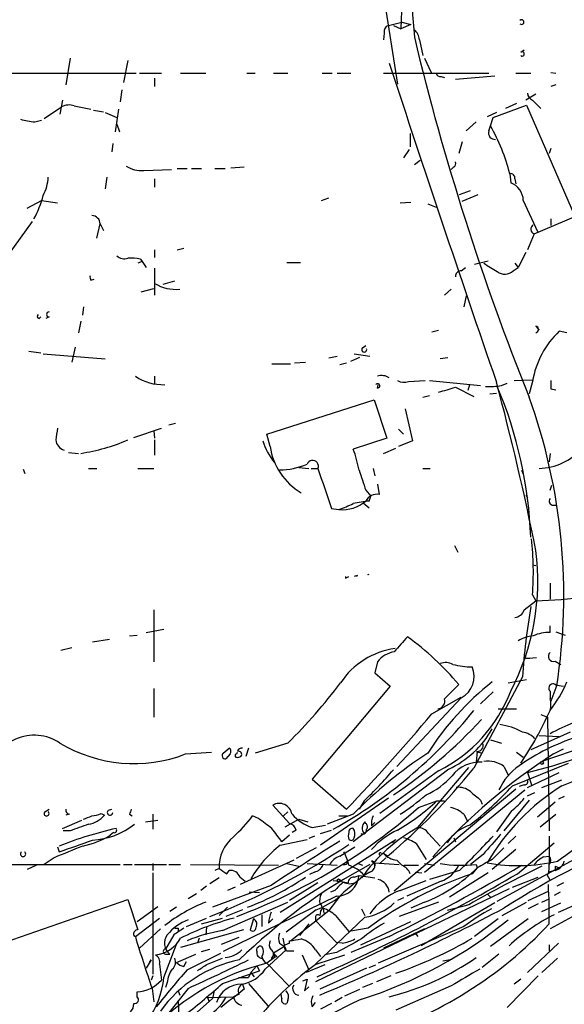
# Model space of a CAD drawing. Extents: x -24526 to 869, y 0 to 58145.
# Drawn here: x 150 to 205, y 25228 to 25327 of the extents above; entities that cross this region are included whole.
import ezdxf

# ---------------------------------------------------------------- set-up
doc = ezdxf.new("R2010")
doc.units = 0
doc.header["$MEASUREMENT"] = 0
doc.layers.add('MAIN', color=5, linetype='CONTINUOUS')

msp = doc.modelspace()

# ---------------------------------------------------------------- linework, layer by layer
at = {"layer": 'MAIN'}
for p, q in [((186.5207, 25332.0385), (188.2987, 25320.8625)), ((188.722, 25329.1598), (188.6373, 25326.4505)), ((187.3673, 25326.7891), (188.722, 25327.1278)), ((187.8753, 25326.7891), (188.6373, 25326.4505)), ((189.6533, 25326.8738), (188.6373, 25326.4505)), ((188.722, 25327.1278), (189.6533, 25326.8738)), ((186.944, 25326.0271), (186.8593, 25325.3498)), ((190.5, 25325.3498), (190.8387, 25323.7411)), ((200.7447, 25324.0798), (201.0833, 25324.3338)), ((155.194, 25323.4871), (154.7707, 25320.7778)), ((191.008, 25323.4871), (191.6853, 25322.0478)), ((161.036, 25323.2331), (160.6127, 25321.0318)), ((135.89, 25321.9631), (161.8827, 25321.9631)), ((162.2213, 25321.9631), (164.4227, 25321.9631)), ((163.7453, 25321.4551), (163.7453, 25320.6085)), ((166.37, 25321.9631), (168.91, 25321.9631)), ((173.0587, 25321.9631), (173.9053, 25321.9631)), ((175.768, 25321.9631), (177.2073, 25321.9631)), ((180.6787, 25321.9631), (181.6947, 25321.9631)), ((182.2027, 25321.9631), (183.5573, 25321.9631)), ((186.8593, 25321.9631), (197.5273, 25321.9631)), ((192.7013, 25321.6245), (193.04, 25321.5398)), ((194.1407, 25321.3705), (198.12, 25321.7091)), ((200.2367, 25321.9631), (201.7607, 25321.9631)), ((203.7927, 25322.0478), (204.3007, 25321.9631)), ((204.3007, 25320.7778), (203.7927, 25320.6085)), ((160.4433, 25320.2698), (160.274, 25319.0845)), ((202.2687, 25319.8465), (201.2527, 25319.2538)), ((152.5693, 25317.3911), (154.3473, 25318.5765)), ((154.432, 25319.2538), (154.178, 25317.8145)), ((155.6173, 25318.6611), (157.3107, 25318.3225)), ((160.1047, 25318.3225), (159.766, 25316.0365)), ((197.9507, 25317.4758), (201.3373, 25318.7458)), ((200.3213, 25318.9151), (199.2207, 25318.4071)), ((201.3373, 25318.7458), (206.1633, 25307.5698)), ((201.93, 25319.2538), (202.7767, 25318.4071)), ((157.5647, 25318.2378), (158.5807, 25318.0685)), ((158.75, 25317.9838), (159.9353, 25317.4758)), ((198.2893, 25317.9838), (197.358, 25317.5605)), ((197.6967, 25316.6291), (197.9507, 25317.4758)), ((151.638, 25317.0525), (152.3153, 25317.2218)), ((159.9353, 25316.7985), (160.1893, 25316.0365)), ((196.2573, 25317.0525), (195.2413, 25316.1211)), ((197.5273, 25316.1211), (197.6967, 25316.6291)), ((189.5687, 25315.8671), (189.5687, 25314.5125)), ((159.512, 25314.8511), (159.4273, 25314.0045)), ((194.818, 25315.0205), (194.4793, 25313.8351)), ((203.7927, 25314.3431), (203.6233, 25313.8351)), ((189.484, 25314.2585), (188.8913, 25313.4118)), ((171.45, 25312.3958), (172.8047, 25312.4805)), ((189.992, 25312.7345), (190.5847, 25313.1578)), ((193.9713, 25312.4805), (193.7173, 25312.2265)), ((158.9193, 25311.4645), (158.75, 25310.2791)), ((162.6447, 25312.1418), (165.4387, 25312.2265)), ((166.0313, 25312.3111), (167.0473, 25312.3111)), ((167.4707, 25312.3111), (168.4867, 25312.3111)), ((169.8413, 25312.3111), (170.8573, 25312.3111)), ((199.644, 25311.8031), (199.7287, 25310.8718)), ((163.7453, 25311.2951), (163.7453, 25310.4485)), ((200.152, 25311.2951), (200.2367, 25310.7871)), ((180.594, 25309.0938), (181.356, 25309.3478)), ((194.564, 25309.6865), (195.6647, 25310.1098)), ((194.818, 25309.0091), (196.4267, 25309.6865)), ((150.876, 25308.3318), (152.3153, 25309.0938)), ((152.3153, 25309.0938), (153.924, 25308.8398)), ((188.5527, 25308.8398), (189.6533, 25308.9245)), ((191.3467, 25308.7551), (192.1933, 25308.4165)), ((200.9987, 25309.0938), (202.438, 25305.9611)), ((202.0993, 25305.7071), (208.1953, 25308.3318)), ((151.384, 25306.9771), (148.9287, 25303.5905)), ((157.9033, 25305.2838), (158.242, 25306.7231)), ((158.242, 25306.7231), (158.5807, 25306.0458)), ((203.7927, 25307.2311), (203.7927, 25306.5538)), ((202.0993, 25305.7071), (201.422, 25304.0985)), ((163.7453, 25304.0985), (163.7453, 25303.3365)), ((166.0313, 25304.0985), (166.7087, 25304.2678)), ((201.2527, 25303.8445), (200.4907, 25302.3205)), ((162.4753, 25302.9131), (162.052, 25302.7438)), ((162.306, 25303.1671), (162.4753, 25302.9131)), ((162.4753, 25302.9131), (162.8987, 25302.3205)), ((177.1227, 25302.8285), (178.4773, 25302.8285)), ((196.088, 25302.6591), (197.4427, 25302.9978)), ((200.152, 25302.7438), (200.4907, 25302.3205)), ((163.7453, 25302.2358), (163.7453, 25299.5265)), ((194.7333, 25301.9818), (195.1567, 25302.3205)), ((199.9827, 25301.9818), (200.4907, 25302.3205)), ((157.3107, 25301.0505), (157.6493, 25301.1351)), ((164.592, 25300.6271), (165.7773, 25300.9658)), ((162.3907, 25299.8651), (163.6607, 25300.2038)), ((193.7173, 25300.1191), (193.04, 25299.5265)), ((195.2413, 25299.4418), (194.9873, 25298.3411)), ((156.5487, 25298.3411), (156.464, 25297.4945)), ((152.0613, 25297.1558), (152.2307, 25297.3251)), ((153.0773, 25297.3251), (152.7387, 25297.1558)), ((156.2947, 25296.9018), (156.0407, 25295.7165)), ((202.2687, 25296.3938), (202.6073, 25295.9705)), ((191.77, 25295.8011), (192.4473, 25295.9705)), ((205.4013, 25295.7165), (204.6393, 25295.8858)), ((184.7427, 25294.1925), (185.0813, 25294.4465)), ((151.0453, 25293.8538), (152.2307, 25293.6845)), ((152.4847, 25293.5998), (158.75, 25293.0918)), ((155.702, 25294.2771), (155.3633, 25292.7531)), ((183.896, 25293.5998), (185.5047, 25293.3458)), ((175.5987, 25292.5838), (177.4613, 25292.5838)), ((177.8847, 25292.6685), (178.9853, 25292.7531)), ((181.356, 25293.1765), (182.2027, 25293.3458)), ((182.4567, 25292.4991), (183.134, 25292.6685)), ((183.5573, 25292.8378), (184.4887, 25293.2611)), ((193.3787, 25293.1765), (192.6167, 25293.0918)), ((163.7453, 25291.3138), (163.7453, 25290.5518)), ((186.2667, 25290.1285), (186.3513, 25290.4671)), ((189.3993, 25290.8058), (191.0927, 25290.8905)), ((191.516, 25290.8905), (196.6807, 25290.3825)), ((195.58, 25290.4671), (195.4107, 25289.8745)), ((198.7973, 25290.3825), (199.39, 25290.6365)), ((200.0673, 25290.8905), (201.93, 25290.9751)), ((201.93, 25290.8058), (201.5913, 25289.5358)), ((194.1407, 25290.2131), (196.0033, 25289.2818)), ((197.612, 25289.5358), (198.2893, 25289.6205)), ((203.7927, 25290.0438), (204.3007, 25289.9591)), ((175.0907, 25285.4718), (185.928, 25288.9431)), ((185.928, 25288.9431), (187.198, 25285.0485)), ((190.8387, 25289.1971), (191.516, 25289.3665)), ((189.0607, 25288.0118), (189.8227, 25284.7945)), ((165.1847, 25286.4031), (165.862, 25286.5725)), ((161.6287, 25285.1331), (164.4227, 25286.0645)), ((163.6607, 25285.8105), (163.7453, 25285.0485)), ((175.4293, 25284.2018), (175.0907, 25285.4718)), ((188.3833, 25285.9798), (188.8913, 25285.4718)), ((163.7453, 25284.8791), (163.7453, 25283.3551)), ((187.198, 25285.0485), (183.8113, 25283.9478)), ((189.8227, 25284.7945), (188.3833, 25284.2018)), ((155.0247, 25283.6091), (156.0407, 25283.5245)), ((186.8593, 25283.5245), (188.1293, 25284.0325)), ((203.708, 25283.5245), (203.6233, 25282.6778)), ((150.4527, 25281.9158), (150.622, 25281.4925)), ((157.0567, 25282.0005), (157.9033, 25282.0005)), ((162.052, 25282.0005), (163.6607, 25282.0005)), ((176.6993, 25281.8311), (176.3607, 25281.8311)), ((178.308, 25282.0851), (179.324, 25282.0005)), ((179.578, 25282.0005), (180.2553, 25282.0005)), ((185.8433, 25282.0005), (186.0127, 25281.2385)), ((190.8387, 25282.0005), (191.6007, 25282.0005)), ((200.8293, 25281.8311), (200.9987, 25281.4078)), ((185.0813, 25279.7991), (185.5893, 25279.2065)), ((186.2667, 25280.3918), (186.436, 25279.3758)), ((203.708, 25279.7991), (203.8773, 25280.3071)), ((184.8273, 25278.5291), (185.42, 25278.0211)), ((185.42, 25278.6985), (185.5893, 25279.2065)), ((201.2527, 25279.2911), (201.422, 25279.0371)), ((181.61, 25277.9365), (182.372, 25277.8518)), ((204.0467, 25278.2751), (204.3853, 25278.2751)), ((194.056, 25274.2111), (194.3947, 25273.5338)), ((201.93, 25272.2638), (202.2687, 25272.1791)), ((183.0493, 25270.9091), (183.388, 25271.0785)), ((184.2347, 25271.1631), (183.896, 25271.0785)), ((203.708, 25270.4011), (203.708, 25268.7925)), ((201.0833, 25267.6918), (202.2687, 25268.6231)), ((201.93, 25269.2158), (202.2687, 25268.6231)), ((163.6607, 25267.6918), (163.6607, 25262.4425)), ((162.8987, 25265.4058), (164.6767, 25265.7445)), ((203.708, 25265.4058), (203.708, 25266.0831)), ((157.48, 25264.4745), (159.1733, 25264.7285)), ((161.2053, 25265.0671), (161.9673, 25265.1518)), ((204.3007, 25265.4905), (205.232, 25265.1518)), ((154.2627, 25263.6278), (155.3633, 25263.8818)), ((201.2527, 25262.7811), (202.3533, 25262.8658)), ((201.676, 25262.7811), (201.2527, 25262.7811)), ((186.2667, 25262.4425), (186.0127, 25261.3418)), ((204.216, 25262.5271), (204.8087, 25262.1885)), ((186.0127, 25261.3418), (187.5367, 25259.9871)), ((200.914, 25260.9185), (196.0033, 25251.6898)), ((199.4747, 25260.3258), (201.3373, 25260.6645)), ((163.6607, 25259.7331), (163.6607, 25256.8545)), ((187.5367, 25259.9871), (179.6627, 25250.5891)), ((193.04, 25258.7171), (194.4793, 25260.1565)), ((204.3853, 25260.0718), (203.7927, 25258.4631)), ((204.3853, 25260.0718), (205.0627, 25259.9871)), ((194.7333, 25258.8018), (188.214, 25251.8591)), ((191.77, 25257.1931), (194.7333, 25258.8865)), ((197.9507, 25259.3945), (196.6807, 25258.2091)), ((203.708, 25259.4791), (203.708, 25258.7171)), ((198.4587, 25257.7011), (200.3213, 25257.7011)), ((202.7767, 25257.1085), (203.454, 25256.8545)), ((203.454, 25256.8545), (203.6233, 25245.3398)), ((205.74, 25255.3305), (201.7607, 25253.5525)), ((202.6073, 25254.9918), (204.6393, 25254.9071)), ((170.688, 25253.2138), (171.2807, 25253.7218)), ((173.228, 25253.7218), (172.974, 25252.8751)), ((177.2073, 25254.2298), (173.9053, 25253.2138)), ((197.6967, 25254.5685), (198.7973, 25254.2298)), ((208.1107, 25254.1451), (202.8613, 25252.3671)), ((204.0467, 25253.1291), (205.0627, 25253.6371)), ((204.8933, 25249.9118), (214.7993, 25253.8911)), ((166.878, 25253.1291), (169.5027, 25253.2985)), ((171.3653, 25253.1291), (170.942, 25252.6211)), ((172.0427, 25253.1291), (172.1273, 25253.2985)), ((196.2573, 25253.3831), (196.85, 25253.2138)), ((196.342, 25253.3831), (196.2573, 25252.2825)), ((200.3213, 25253.2985), (200.9987, 25252.7905)), ((193.4633, 25251.6051), (183.8113, 25244.2391)), ((190.3307, 25245.6785), (195.4953, 25251.7745)), ((199.0513, 25251.8591), (199.4747, 25251.0125)), ((199.898, 25249.9118), (205.5707, 25252.1978)), ((179.6627, 25250.5891), (183.134, 25247.5411)), ((192.4473, 25251.4358), (186.5207, 25247.1178)), ((201.422, 25251.2665), (201.8453, 25249.9965)), ((201.422, 25249.7425), (204.6393, 25251.2665)), ((201.0833, 25249.9965), (200.5753, 25249.8271)), ((202.8613, 25249.7425), (204.8933, 25250.5045)), ((187.3673, 25248.6418), (180.5093, 25243.9005)), ((200.2367, 25249.5731), (187.96, 25239.2438)), ((191.008, 25241.1911), (201.168, 25249.4885)), ((201.422, 25248.8958), (202.184, 25249.2345)), ((205.1473, 25248.8111), (204.5547, 25248.5571)), ((177.3767, 25246.1018), (175.6833, 25247.9645)), ((184.912, 25248.3878), (184.404, 25247.5411)), ((190.4153, 25247.7105), (192.278, 25248.3878)), ((192.278, 25248.3878), (193.04, 25248.3878)), ((196.6807, 25248.4725), (196.85, 25248.0491)), ((201.5913, 25248.4725), (199.0513, 25245.3398)), ((202.438, 25246.7791), (204.216, 25248.3031)), ((152.654, 25247.2871), (153.0773, 25247.5411)), ((155.1093, 25247.0331), (154.7707, 25246.9485)), ((158.3267, 25247.1178), (158.6653, 25246.9485)), ((159.0887, 25247.4565), (159.4273, 25247.5411)), ((161.2053, 25247.0331), (161.4593, 25246.8638)), ((163.576, 25247.0331), (163.576, 25245.5091)), ((174.244, 25246.6098), (173.6513, 25246.8638)), ((176.784, 25246.8638), (177.2073, 25247.2871)), ((183.8113, 25247.0331), (181.1867, 25246.0171)), ((182.372, 25246.8638), (183.2187, 25246.8638)), ((194.9873, 25247.0331), (195.4107, 25246.2711)), ((199.8133, 25247.3718), (198.2893, 25245.2551)), ((202.692, 25245.7631), (204.3007, 25247.0331)), ((154.432, 25245.5938), (156.3793, 25246.4405)), ((162.814, 25246.2711), (164.084, 25246.4405)), ((176.9533, 25245.7631), (178.308, 25246.5251)), ((178.308, 25246.5251), (179.2393, 25246.2711)), ((179.6627, 25245.6785), (181.0173, 25245.9325)), ((185.0813, 25246.1018), (184.9967, 25246.2711)), ((185.674, 25245.8478), (186.0127, 25246.1865)), ((155.194, 25245.3398), (154.5167, 25245.3398)), ((159.5967, 25245.1705), (159.258, 25244.9165)), ((177.3767, 25244.9165), (176.6147, 25244.2391)), ((178.054, 25245.4245), (177.6307, 25245.1705)), ((179.9167, 25244.8318), (179.324, 25244.5778)), ((180.5093, 25245.0858), (181.61, 25245.4245)), ((191.4313, 25245.0858), (192.6167, 25243.8158)), ((193.9713, 25244.6625), (194.1407, 25244.2391)), ((200.2367, 25244.8318), (199.4747, 25244.0698)), ((203.6233, 25244.8318), (203.6233, 25242.1225)), ((153.924, 25243.7311), (154.0933, 25243.2231)), ((176.4453, 25243.9005), (179.1547, 25244.4931)), ((176.4453, 25237.1271), (188.1293, 25244.4931)), ((180.086, 25243.6465), (178.054, 25242.5458)), ((182.4567, 25242.7998), (183.9807, 25243.7311)), ((188.1293, 25244.4931), (187.7907, 25244.1545)), ((190.1613, 25244.0698), (191.1773, 25242.4611)), ((200.406, 25241.0218), (204.1313, 25244.1545)), ((153.5853, 25242.6305), (152.5693, 25241.9531)), ((187.1133, 25242.6305), (186.5207, 25242.0378)), ((186.6053, 25243.1385), (186.8593, 25243.0538)), ((187.2827, 25242.7998), (186.8593, 25243.0538)), ((196.9347, 25242.9691), (195.6647, 25241.9531)), ((200.2367, 25243.4771), (197.866, 25241.4451)), ((198.374, 25238.2278), (207.3487, 25243.1385)), ((203.0307, 25242.7151), (203.6233, 25242.7998)), ((134.4507, 25241.9531), (160.274, 25241.9531)), ((151.8073, 25241.8685), (150.876, 25241.4451)), ((160.6127, 25241.9531), (161.4593, 25241.9531)), ((161.7133, 25241.9531), (164.9307, 25241.9531)), ((163.576, 25242.0378), (163.576, 25241.3605)), ((165.1847, 25241.9531), (166.37, 25241.9531)), ((167.386, 25241.9531), (176.276, 25241.8685)), ((177.8, 25242.3765), (172.3813, 25239.9211)), ((177.1227, 25242.0378), (178.308, 25241.7838)), ((179.1547, 25242.0378), (182.2027, 25241.8685)), ((183.2187, 25242.0378), (183.134, 25242.2071)), ((184.3193, 25242.0378), (184.7427, 25241.8685)), ((185.674, 25242.2918), (185.928, 25242.1225)), ((185.928, 25242.1225), (188.468, 25241.9531)), ((188.214, 25242.3765), (188.722, 25241.8685)), ((188.976, 25241.8685), (190.4153, 25241.8685)), ((191.008, 25242.0378), (192.024, 25241.8685)), ((196.2573, 25241.9531), (196.342, 25241.6145)), ((215.392, 25241.8685), (203.708, 25235.4338)), ((204.216, 25241.7838), (204.6393, 25241.6145)), ((204.216, 25241.7838), (204.216, 25241.3605)), ((163.576, 25241.1065), (163.576, 25230.8618)), ((170.2647, 25241.5298), (169.8413, 25241.3605)), ((171.0267, 25241.0218), (171.2807, 25241.3605)), ((172.3813, 25240.6831), (172.8893, 25240.2598)), ((179.9167, 25241.1911), (179.4087, 25240.9371)), ((184.912, 25240.8525), (182.88, 25239.1591)), ((183.896, 25240.6831), (184.404, 25240.8525)), ((184.404, 25240.8525), (186.0127, 25240.5985)), ((185.5047, 25241.1911), (184.912, 25240.8525)), ((190.0767, 25241.1911), (190.754, 25241.1065)), ((194.564, 25241.3605), (191.516, 25240.4291)), ((197.4427, 25241.1065), (193.548, 25238.6511)), ((196.342, 25241.6145), (195.834, 25241.0218)), ((199.898, 25239.6671), (202.5227, 25240.6831)), ((203.5387, 25241.0218), (203.3693, 25240.9371)), ((203.3693, 25240.9371), (203.708, 25240.3445)), ((204.216, 25241.3605), (203.5387, 25241.1911)), ((168.9947, 25239.7518), (168.402, 25239.3285)), ((170.2647, 25240.5985), (169.3333, 25240.0058)), ((175.514, 25239.8365), (169.5873, 25237.6351)), ((171.8733, 25239.6671), (171.1113, 25239.3285)), ((180.2553, 25240.0905), (177.3767, 25238.3125)), ((181.7793, 25240.3445), (182.4567, 25240.2598)), ((182.4567, 25240.2598), (183.3033, 25240.0905)), ((188.5527, 25239.3285), (191.1773, 25240.3445)), ((192.7013, 25240.2598), (189.23, 25238.7358)), ((205.0627, 25240.0905), (204.3853, 25239.7518)), ((167.9787, 25238.9898), (167.132, 25238.4818)), ((182.118, 25238.7358), (170.688, 25233.1478)), ((174.3287, 25239.0745), (173.3127, 25239.1591)), ((199.5593, 25239.4978), (180.0013, 25230.0998)), ((182.4567, 25238.7358), (181.356, 25237.2965)), ((181.9487, 25239.3285), (181.5253, 25239.1591)), ((182.88, 25239.1591), (182.4567, 25238.7358)), ((197.358, 25238.9898), (197.6967, 25238.6511)), ((201.5067, 25238.3125), (203.5387, 25239.2438)), ((204.724, 25239.1591), (204.1313, 25238.8205)), ((128.778, 25227.2211), (161.036, 25238.3971)), ((161.036, 25238.3971), (162.052, 25235.3491)), ((161.9673, 25236.1958), (164.084, 25237.7198)), ((170.6033, 25235.2645), (177.2073, 25238.1431)), ((188.8913, 25238.5665), (188.2987, 25238.3125)), ((192.4473, 25238.1431), (188.468, 25236.7038)), ((191.008, 25238.1431), (189.6533, 25237.5505)), ((198.12, 25238.0585), (190.6693, 25233.7405)), ((195.4953, 25237.8891), (193.294, 25237.2965)), ((198.882, 25236.7885), (201.3373, 25238.1431)), ((202.5227, 25237.9738), (201.5067, 25237.4658)), ((202.8613, 25238.1431), (203.6233, 25238.4818)), ((202.8613, 25237.2118), (204.8087, 25238.0585)), ((165.9467, 25237.6351), (165.2693, 25237.2118)), ((170.2647, 25236.7885), (171.1113, 25237.6351)), ((172.6353, 25237.3811), (170.942, 25236.7038)), ((174.5827, 25236.8731), (174.5827, 25235.6878)), ((180.086, 25237.3811), (177.038, 25235.0951)), ((177.4613, 25234.2485), (181.356, 25237.2965)), ((180.5093, 25237.2118), (180.4247, 25236.7885)), ((180.7633, 25237.5505), (180.848, 25237.0425)), ((182.0333, 25236.7885), (183.388, 25235.1798)), ((184.658, 25237.4658), (184.9967, 25236.7885)), ((161.798, 25234.6718), (164.2533, 25236.5345)), ((166.9627, 25235.6878), (168.9947, 25236.5345)), ((168.4867, 25235.9418), (170.6033, 25236.5345)), ((173.736, 25236.4498), (173.3973, 25235.3491)), ((175.26, 25236.0265), (175.6833, 25236.4498)), ((179.324, 25235.9418), (178.3927, 25234.7565)), ((180.0013, 25236.6191), (180.0013, 25236.2805)), ((184.9967, 25236.6191), (180.0013, 25231.8778)), ((180.0013, 25236.2805), (182.118, 25234.0791)), ((184.5733, 25233.8251), (189.6533, 25236.1958)), ((194.9873, 25235.6878), (186.3513, 25231.9625)), ((198.4587, 25236.4498), (196.088, 25234.6718)), ((201.5067, 25236.4498), (197.6967, 25233.6558)), ((161.6287, 25234.7565), (161.798, 25234.6718)), ((162.2213, 25233.4865), (164.338, 25235.4338)), ((165.6927, 25234.8411), (164.846, 25233.4018)), ((166.116, 25235.5185), (166.116, 25235.1798)), ((172.72, 25235.3491), (166.37, 25233.5711)), ((168.9947, 25235.6031), (168.91, 25234.8411)), ((185.3353, 25235.5185), (183.388, 25235.1798)), ((187.452, 25234.6718), (183.5573, 25233.0631)), ((191.008, 25235.4338), (186.8593, 25233.4865)), ((190.0767, 25235.0105), (190.3307, 25234.6718)), ((164.6767, 25230.5231), (166.0313, 25234.0791)), ((168.2327, 25234.5025), (168.0633, 25233.9945)), ((170.5187, 25233.9098), (172.2967, 25234.5871)), ((176.3607, 25233.9945), (176.8687, 25233.6558)), ((176.6993, 25234.5025), (176.8687, 25233.6558)), ((177.3767, 25233.9945), (177.3767, 25234.2485)), ((182.7107, 25233.9945), (182.118, 25234.0791)), ((204.5547, 25233.9945), (201.422, 25231.0311)), ((203.6233, 25233.8251), (203.6233, 25233.2325)), ((164.846, 25232.8938), (165.2693, 25232.8938)), ((165.9467, 25232.0471), (167.894, 25232.8938)), ((167.0473, 25231.2851), (170.434, 25232.9785)), ((168.4867, 25233.1478), (169.3333, 25233.4018)), ((174.9213, 25231.3698), (177.038, 25233.3171)), ((176.8687, 25233.6558), (175.768, 25232.9785)), ((175.768, 25232.9785), (175.8527, 25232.5551)), ((177.292, 25233.2325), (177.8, 25233.2325)), ((178.6467, 25232.8091), (179.324, 25231.2851)), ((180.0013, 25233.3171), (180.5093, 25232.6398)), ((180.086, 25231.8778), (182.9647, 25232.8091)), ((182.118, 25233.0631), (180.9327, 25232.8091)), ((198.5433, 25232.8938), (196.85, 25231.5391)), ((163.4067, 25232.3011), (162.8987, 25231.4545)), ((163.2373, 25232.0471), (163.4067, 25232.3011)), ((164.2533, 25231.8778), (164.4227, 25230.2691)), ((166.7087, 25231.6238), (166.9627, 25232.1318)), ((169.0793, 25231.8778), (170.6033, 25232.4705)), ((174.0747, 25231.7085), (173.482, 25231.0311)), ((174.0747, 25231.7085), (174.3287, 25231.2005)), ((175.8527, 25232.5551), (175.0907, 25231.9625)), ((175.0907, 25231.9625), (177.292, 25229.6765)), ((175.514, 25232.4705), (175.8527, 25232.5551)), ((176.1067, 25232.6398), (175.8527, 25232.5551)), ((180.9327, 25231.7931), (179.07, 25231.0311)), ((185.42, 25231.5391), (186.0973, 25231.7931)), ((192.8707, 25232.2165), (193.802, 25232.3858)), ((204.47, 25232.4705), (202.8613, 25231.0311)), ((163.576, 25230.6925), (163.4067, 25230.2691)), ((170.6033, 25229.9305), (174.3287, 25231.2005)), ((173.482, 25231.0311), (173.228, 25230.5231)), ((173.482, 25231.0311), (173.8207, 25230.6078)), ((185.166, 25231.4545), (180.4247, 25229.3378)), ((187.6213, 25230.6925), (186.182, 25230.0998)), ((202.5227, 25230.6925), (199.39, 25227.4751)), ((165.0153, 25230.0151), (164.846, 25229.5071)), ((172.212, 25230.5231), (173.228, 25230.5231)), ((172.6353, 25229.8458), (172.8047, 25229.3378)), ((173.228, 25229.9305), (175.1753, 25227.6445)), ((178.7313, 25230.1845), (179.1547, 25230.3538)), ((179.1547, 25230.3538), (178.9007, 25229.1685)), ((185.7587, 25229.9305), (184.7427, 25229.5071)), ((200.7447, 25230.3538), (200.0673, 25229.8458)), ((161.9673, 25228.5758), (161.9673, 25229.0838)), ((163.4913, 25229.4225), (163.6607, 25228.0678)), ((167.132, 25229.4225), (164.7613, 25226.4591)), ((166.116, 25229.1685), (166.2853, 25228.7451)), ((169.7567, 25229.1685), (169.5873, 25228.4065)), ((172.2967, 25228.8298), (171.704, 25228.5758)), ((176.6147, 25228.4065), (176.53, 25228.8298)), ((178.9007, 25229.1685), (179.324, 25229.5918)), ((182.9647, 25228.6605), (184.4887, 25229.3378)), ((193.7173, 25229.6765), (188.1293, 25227.2211)), ((166.116, 25228.2371), (166.2007, 25226.4591)), ((167.132, 25226.2051), (169.5873, 25228.4065)), ((169.0793, 25228.4911), (171.704, 25228.5758)), ((169.0793, 25228.4911), (169.2487, 25228.0678)), ((177.2073, 25228.2371), (177.1227, 25227.8985)), ((179.6627, 25227.5598), (180.0013, 25227.9831)), ((181.61, 25227.8985), (180.5093, 25227.3058)), ((182.7107, 25228.4911), (181.9487, 25228.0678))]:
    msp.add_line(p, q, dxfattribs=at)
for centre, radius in [((202.8825, 25252.219), 0.1496), ((182.3437, 25240.3445), 0.1411)]:
    msp.add_circle(centre, radius, dxfattribs=at)
for centre, radius, start, end in [((877.6596, 25380.6408), 689.8665, 181.5474985, 184.5758745), ((200.8293, 25327.1278), 0.2394, 225, 135), ((187.5548, 25326.1864), 0.6312, 107.280921, 194.617437), ((189.032, 25325.2508), 1.4713, 3.858111, 49.271992), ((446.8933, 25387.4023), 264.2297, 193.525714, 201.818402), ((200.8822, 25323.9104), 0.2181, 230.91761, 129.065835), ((2510.1548, 26085.3578), 2444.6205, 198.1713423, 198.9689214), ((192.6336, 25322.0733), 0.4539, 194.051552, 278.578205), ((202.2321, 25320.0096), 0.8139, 185.534773, 248.212969), ((155.0816, 25317.1279), 1.6241, 70.740588, 116.880597), ((151.8582, 25322.5053), 5.4572, 252.296487, 267.687486), ((179.7634, 25306.5871), 20.5535, 14.701138, 29.24725), ((198.1354, 25315.9133), 0.6425, 161.13367, 276.1915), ((162.3635, 25314.9065), 2.779, 237.410209, 275.807631), ((193.802, 25312.8192), 0.3787, 296.558284, 26.558284), ((148.478, 25311.6951), 4.5206, 332.415187, 357.076011), ((199.7146, 25311.3657), 0.4431, 350.831064, 99.168936), ((199.1106, 25309.0877), 1.8881, 0.185108, 70.891398), ((141.0892, 25312.7105), 11.8119, 332.361739, 344.740967), ((157.3742, 25306.702), 0.8681, 1.392836, 88.607164), ((202.2776, 25306.1928), 0.5175, 120.534597, 249.841863), ((160.6974, 25304.2963), 1.098, 226.047932, 287.961359), ((161.3747, 25298.7666), 4.498, 78.050526, 94.318496), ((409.3673, 25640.9883), 399.3758, 237.879628, 238.108816), ((157.6917, 25301.3469), 0.4827, 164.757374, 217.88123), ((194.7191, 25301.4034), 0.5786, 88.593643, 181.416257), ((199.1291, 25302.8758), 1.2361, 232.348605, 313.675705), ((165.901, 25304.211), 4.1099, 238.364642, 275.365324), ((152.1248, 25297.3886), 0.2413, 127.862488, 254.742799), ((153.0773, 25297.5791), 0.254, 90, 270), ((202.184, 25296.0552), 0.3491, 284.040224, 75.955794), ((211.0423, 25289.2084), 9.2513, 133.798228, 170.056993), ((184.9286, 25294.0213), 0.2527, 137.357246, 20.019917), ((164.6029, 25295.5215), 5.0569, 236.312132, 271.795007), ((186.2788, 25290.3462), 0.2181, 266.818712, 146.331793), ((186.7025, 25290.1312), 1.2603, 53.511056, 110.22935), ((188.9337, 25291.9484), 1.2338, 239.025891, 292.170487), ((-56.2145, 25222.235), 263.5575, 11.261214, 15.061319), ((415.4425, 25290.4671), 211.6502, 179.885381, 180.114592), ((66.2981, 25713.2952), 441.9753, 286.584037, 286.813227), ((197.6119, 25297.5786), 7.2931, 266.673398, 279.35422), ((158.1548, 25273.3638), 43.6388, 2.224705, 22.83317), ((146.0599, 25269.1468), 59.0402, 351.074894, 19.852745), ((202.4835, 25287.8452), 5.846, 271.213434, 7.462845), ((450.1926, 25243.1463), 299.3611, 171.757331, 171.986511), ((154.9118, 25284.9826), 1.1617, 185.111376, 254.498328), ((153.3017, 25302.9752), 19.6796, 278.747845, 293.141935), ((180.6418, 25286.5918), 6.239, 196.742786, 219.860482), ((181.7722, 25285.0868), 6.4044, 187.942977, 239.917114), ((172.9863, 25279.7753), 11.6013, 10.206958, 21.079174), ((179.7095, 25282.2239), 0.5897, 337.74035, 160.1854), ((176.0872, 25290.0023), 8.1758, 271.917044, 292.036304), ((1196.8943, 25618.6306), 1070.9224, 198.3207702, 198.5499617), ((692.7797, 25450.1525), 535.5165, 198.319525, 198.548691), ((182.7679, 25281.3431), 3.5136, 263.530514, 311.178255), ((186.9038, 25264.0793), 14.6943, 95.795484, 102.14906), ((186.2243, 25278.1058), 1.2875, 80.536215, 152.591108), ((204.0466, 25278.6984), 0.4233, 143.113861, 270.013536), ((178.1262, 25290.2062), 13.0636, 288.966156, 295.797126), ((170.8068, 25271.5881), 31.2135, 355.641179, 6.069594), ((178.6045, 25270.5901), 23.8681, 332.256329, 7.494167), ((201.5485, 25309.4657), 40.8489, 271.010223, 299.626596), ((183.3792, 25270.9938), 0.3406, 165.600639, 194.399361), ((163.0299, 25292.3083), 29.946, 314.851586, 315.080633), ((185.3353, 25271.0728), 0.1944, 64.173018, 115.80045), ((200.0334, 25268.0249), 1.1015, 276.181077, 342.397417), ((276.9746, 25255.4697), 76.2555, 170.519038, 175.902467), ((569.6215, 24925.5596), 509.7462, 138.251165, 138.480358), ((171.3699, 25240.6022), 30.2723, 40.236636, 53.645561), ((202.1836, 25262.0204), 3.0514, 93.17306, 123.696838), ((203.5812, 25261.6376), 3.7703, 88.072723, 114.549599), ((189.129, 25255.9799), 7.892, 97.896936, 146.587198), ((188.393, 25260.8177), 2.6761, 99.311672, 142.614953), ((204.0277, 25262.9899), 0.4996, 129.786482, 292.139993), ((193.1524, 25260.7399), 1.6241, 63.119403, 109.259412), ((195.7084, 25268.5632), 6.6299, 254.051636, 271.085505), ((193.597, 25260.9608), 2.4397, 297.758213, 23.522069), ((138.5552, 25293.432), 55.0527, 314.595168, 323.033001), ((215.948, 25237.4793), 29.2027, 128.256933, 147.397831), ((204.0072, 25259.7857), 0.4284, 28.042591, 225.699848), ((194.2434, 25265.0364), 12.0788, 321.58866, 337.481828), ((192.2885, 25258.4843), 0.7867, 275.412022, 17.211959), ((185.814, 25264.7582), 14.8825, 296.468979, 339.223749), ((201.7186, 25258.1245), 2.0758, 343.409678, 16.587676), ((158.3501, 25287.6536), 48.2191, 299.070796, 321.340897), ((40.594, 25383.7663), 197.1673, 316.297685, 320.062002), ((159.6002, 25290.964), 50.6171, 303.959527, 317.242989), ((173.8243, 25270.6435), 32.6336, 325.581287, 336.310172), ((213.7894, 25236.9043), 20.8553, 104.355144, 118.907468), ((189.4142, 25260.4084), 9.6899, 294.700185, 330.718713), ((197.8225, 25249.866), 6.2784, 60.501313, 82.628789), ((151.5765, 25250.3914), 4.637, 55.872294, 172.302393), ((213.5306, 25233.23), 22.7606, 108.435904, 124.69431), ((200.6833, 25253.3688), 1.9752, 40.556932, 83.292705), ((188.2506, 25306.5529), 56.8337, 283.400316, 294.050488), ((161.6515, 25266.6424), 14.4888, 238.948282, 291.144831), ((171.0536, 25253.387), 0.4046, 320.395708, 55.850351), ((172.5676, 25253.2731), 0.4538, 81.419912, 165.972942), ((196.3433, 25253.9936), 0.6105, 269.877994, 14.368574), ((170.8959, 25252.9521), 0.3342, 128.46437, 277.928861), ((172.0426, 25252.9598), 0.1693, 89.966157, 270.033843), ((172.1273, 25253.4687), 0.6834, 262.889541, 299.708487), ((172.2332, 25253.0868), 0.3147, 317.717737, 109.667298), ((215.6365, 25215.9162), 44.5096, 123.073904, 135.644734), ((236.4856, 25202.8081), 59.8706, 122.807424, 138.198309), ((145.9307, 25292.0861), 64.336, 309.997192, 321.104987), ((196.6065, 25248.7241), 3.5667, 86.085374, 141.840698), ((197.4428, 25249.7433), 2.6578, 52.756722, 99.168869), ((204.1047, 25246.9544), 6.1115, 125.274811, 155.503208), ((158.1984, 25276.6248), 38.8709, 313.411991, 319.771432), ((188.0677, 25255.9144), 7.5992, 294.154486, 318.989478), ((194.4703, 25247.917), 1.8419, 49.573483, 97.643979), ((175.86, 25271.6633), 32.4184, 307.466436, 317.858692), ((217.121, 25230.5434), 22.9053, 122.265125, 149.634053), ((201.1256, 25250.3352), 0.3413, 262.88123, 29.734471), ((176.4581, 25266.0759), 22.559, 302.42074, 310.728568), ((407.8225, 25502.8956), 330.6236, 230.082061, 230.311244), ((195.7088, 25252.7463), 6.7626, 307.368934, 322.631066), ((151.6508, 25291.5796), 58.5421, 290.385115, 311.465108), ((176.326, 25246.8066), 1.3243, 9.84857, 119.032752), ((176.6719, 25265.1911), 22.9325, 300.464228, 312.884462), ((193.0762, 25244.9046), 2.8606, 48.080527, 78.781986), ((152.8233, 25247.1008), 0.2518, 132.262972, 47.720189), ((155.2195, 25247.4734), 0.4539, 171.421795, 255.948448), ((72.3005, 25458.3358), 227.9507, 291.690305, 291.919497), ((156.6604, 25248.5563), 2.57, 278.870747, 321.272645), ((157.2799, 25249.1217), 2.2608, 272.925809, 297.581728), ((159.2345, 25247.2197), 0.278, 121.621, 356.453231), ((288.2899, 25204.9371), 133.8752, 161.443679, 161.672862), ((159.9749, 25257.4916), 17.3203, 312.624183, 322.149562), ((-79.0665, 24907.4428), 423.3208, 53.016198, 53.245392), ((181.5257, 25250.6745), 5.3321, 223.072723, 249.549599), ((187.2825, 25246.1019), 1.6284, 152.103644, 188.977017), ((4.9825, 25513.9082), 337.0026, 306.295262, 307.682944), ((325.4553, 24779.9898), 495.5195, 109.867282, 110.096458), ((156.9829, 25252.0914), 7.699, 273.701999, 307.909904), ((177.0803, 25245.1281), 1.0178, 16.930557, 73.069443), ((198.774, 25230.5428), 17.3314, 119.154529, 144.535378), ((185.5788, 25245.6338), 0.8631, 132.408095, 219.414584), ((184.8544, 25245.767), 0.4045, 320.386678, 55.873798), ((190.3872, 25244.4652), 1.2146, 30.726721, 92.666179), ((196.9874, 25241.7644), 4.3993, 108.65776, 147.091991), ((168.8584, 25206.215), 40.3959, 102.884447, 111.438967), ((154.7942, 25252.151), 8.5008, 281.328174, 301.675237), ((159.6531, 25245.4245), 0.2602, 257.480746, 40.589353), ((174.1772, 25241.7101), 3.9166, 129.157865, 182.638499), ((-162.5602, 24990.9225), 423.3307, 36.754629, 36.983818), ((184.0229, 25244.8318), 0.7196, 151.921424, 208.078576), ((183.7126, 25245.2692), 0.3393, 73.087238, 196.912762), ((183.6118, 25244.6685), 0.2843, 218.087058, 358.790557), ((183.0829, 25245.0581), 0.9042, 334.055549, 36.332532), ((184.7776, 25245.4264), 0.3972, 239.043666, 12.020186), ((191.4096, 25238.4891), 7.6011, 114.1588, 138.987945), ((187.6948, 25240.4416), 4.3872, 55.791598, 74.173539), ((149.411, 25288.8008), 65.4933, 313.58493, 317.828588), ((705.8233, 24799.4855), 675.015, 138.6994865, 138.9286695), ((245.0825, 25165.224), 85.7321, 111.169654, 122.47415), ((451.3546, 24523.5362), 778.3079, 112.2647467, 112.4939257), ((-140.5656, 26090.4974), 897.0494, 289.1762811, 289.4054621), ((142.5141, 25305.6765), 74.0034, 291.247968, 303.526634), ((183.4327, 25234.7969), 11.476, 127.507771, 150.121668), ((369.2687, 24947.6759), 350.5691, 122.200394, 123.551492), ((494.8209, 24946.7165), 419.1027, 134.887825, 135.116999), ((150.4526, 25243.0206), 0.2639, 129.897289, 50.086062), ((183.0836, 25241.0146), 1.8921, 109.349497, 150.263006), ((175.0168, 25239.5017), 8.6994, 15.787257, 25.32669), ((186.563, 25243.0115), 0.1339, 71.578587, 251.578587), ((188.6371, 25244.9163), 2.5748, 226.332878, 260.542068), ((204.4709, 25240.0045), 3.0695, 117.982668, 140.592127), ((203.179, 25242.3765), 0.6137, 316.379798, 43.613443), ((213.1474, 25190.2631), 58.6172, 118.136913, 134.17935), ((179.6063, 25242.4467), 1.2934, 283.885827, 333.446835), ((182.9223, 25242.4191), 0.483, 254.755286, 307.859376), ((182.3888, 25238.7187), 3.3045, 40.220271, 72.399594), ((185.3436, 25241.8262), 0.6552, 284.233485, 26.885726), ((185.6763, 25241.942), 0.3498, 316.019308, 90.376725), ((90.6569, 25430.6268), 218.5581, 296.287804, 300.270792), ((188.1716, 25240.4714), 1.5016, 21.502403, 68.497597), ((194.7413, 25255.0761), 13.2103, 260.744957, 276.589733), ((191.6354, 25243.2248), 3.1508, 289.773212, 334.502802), ((266.1377, 25113.1969), 143.3126, 116.201364, 119.533038), ((408.7538, 24861.0381), 435.8408, 118.938093, 119.167276), ((200.5028, 25259.4797), 17.6398, 259.730481, 282.997027), ((200.784, 25241.7415), 2.8472, 345.358045, 4.262113), ((203.9199, 25242.5879), 1.2626, 283.562981, 346.437019), ((297.6456, 25431.7756), 228.9527, 236.195334, 236.424517), ((171.3569, 25240.2515), 1.1116, 22.846655, 93.930647), ((163.9019, 25262.4703), 26.4989, 290.410684, 304.695072), ((98.2544, 25414.6446), 201.4443, 293.994241, 300.470581), ((182.0931, 25241.0555), 2.3198, 270.614998, 354.979764), ((183.8819, 25240.1045), 0.5788, 88.604026, 181.386078), ((208.7155, 25203.6817), 39.4996, 109.03329, 126.292688), ((185.7519, 25252.053), 14.8699, 290.699952, 315.413051), ((192.2212, 25267.1016), 32.4127, 292.36552, 306.678244), ((394.0218, 25028.102), 299.3186, 134.885408, 135.114592), ((183.4727, 25241.4455), 1.4397, 241.932663, 298.063825), ((185.9522, 25238.9712), 1.5115, 7.141002, 74.690359), ((155.7905, 25236.9154), 47.8427, 358.833949, 3.601958), ((177.2997, 25245.0088), 8.1207, 290.066594, 309.423442), ((182.0332, 25238.2279), 1.6284, 152.103644, 188.977017), ((190.5537, 25233.6111), 6.0575, 109.289243, 146.461826), ((175.1333, 25222.4365), 16.8946, 111.614559, 127.873794), ((180.2244, 25237.5659), 0.4544, 308.819286, 63.846574), ((184.1217, 25242.1904), 5.6396, 278.925672, 312.890337), ((180.2245, 25235.4604), 4.9967, 160.514868, 173.494683), ((180.2412, 25236.6332), 0.2404, 40.241957, 183.363661), ((97.6502, 25427.9467), 215.7148, 292.564414, 298.038847), ((178.9846, 25233.1467), 4.7494, 50.065919, 68.00616), ((208.9727, 25216.795), 23.5059, 118.431605, 126.510705), ((213.6339, 25218.1014), 21.0399, 116.849421, 131.986018), ((168.9373, 25231.6257), 5.0716, 110.852497, 140.653838), ((178.7311, 25209.7804), 27.6402, 104.546799, 116.565144), ((173.5074, 25235.9198), 0.5772, 326.725631, 66.668461), ((170.8617, 25271.405), 45.2382, 287.756344, 309.234504), ((195.3163, 25221.7007), 16.5929, 120.302917, 129.966634), ((173.4897, 25263.9252), 41.123, 286.988021, 317.11885), ((162.0626, 25234.894), 0.4552, 91.334268, 197.583059), ((265.9153, 25265.3598), 108.5457, 196.42259, 199.334338), ((166.1523, 25233.9992), 1.4148, 143.481631, 231.381935), ((335.5506, 24981.18), 305.2796, 123.578084, 123.807267), ((165.9467, 25320.1684), 84.6501, 269.885341, 270.114592), ((173.2965, 25219.1074), 16.38, 99.46353, 112.427453), ((173.659, 25235.557), 0.3342, 218.46437, 7.928861), ((177.8418, 25234.5025), 1.5658, 161.068631, 198.931369), ((163.486, 25236.0767), 3.2857, 276.009736, 331.372561), ((174.4345, 25233.296), 0.3891, 67.613458, 202.386542), ((176.1445, 25233.844), 0.8217, 150.508539, 219.885031), ((134.7727, 25360.9098), 133.8753, 288.327124, 288.556307), ((49.9609, 25191.2486), 133.8594, 18.316973, 18.54617), ((175.906, 25248.7787), 14.6044, 275.779611, 280.478261), ((177.9368, 25232.1089), 2.392, 30.3373, 74.84887), ((522.0572, 24598.7514), 719.6596, 117.9584818, 118.1876685), ((182.0323, 25238.1467), 4.2073, 279.279185, 297.587668), ((174.1409, 25271.3797), 42.7846, 289.083738, 300.466271), ((163.4209, 25232.0613), 0.8524, 347.56816, 61.318192), ((164.8672, 25233.1478), 0.2549, 94.771109, 265.228891), ((170.6699, 25235.2341), 2.6856, 274.001406, 314.453883), ((174.6366, 25233.0401), 0.5721, 169.149649, 264.594323), ((173.9262, 25233.1478), 0.8301, 322.267279, 37.732721), ((175.2883, 25232.8938), 0.4797, 298.066164, 61.933836), ((260.6123, 25317.4841), 119.7487, 224.885409, 225.114592), ((177.1931, 25233.5569), 0.3391, 163.045081, 286.954919), ((180.9738, 25208.3581), 24.3265, 103.995114, 135.944012), ((174.8952, 25219.5823), 12.9815, 101.546844, 144.414401), ((164.9757, 25232.0758), 0.8935, 307.798493, 26.215184), ((167.1143, 25233.2514), 1.6774, 225.886457, 256.006836), ((52.8117, 25479.4121), 274.8889, 294.574629, 295.979807), ((-0.7459, 25485.5276), 305.2521, 303.574154, 303.803347), ((197.9801, 25206.7896), 30.8159, 125.498276, 140.130582), ((175.3928, 25232.7183), 0.8139, 185.534773, 248.212969), ((181.1363, 25254.2828), 26.4714, 283.803059, 304.835289), ((216.1935, 25186.7784), 66.3038, 137.836075, 142.043087), ((167.456, 25229.8725), 2.4448, 142.234365, 176.656246), ((171.9604, 25233.3697), 3.573, 279.509511, 325.963471), ((618.4858, 24510.8411), 834.9567, 120.350172, 120.5793525), ((337.8985, 25075.2131), 198.044, 127.994754, 132.688079), ((155.6882, 25231.4177), 9.0329, 293.86466, 354.316231), ((161.8556, 25232.4512), 3.3693, 271.899861, 319.634621), ((126.1312, 25279.0339), 66.2489, 307.956033, 312.166592), ((172.5158, 25227.2302), 2.6158, 89.235547, 163.272013), ((172.847, 25229.2108), 0.6694, 108.437656, 214.696778), ((178.3534, 25229.4028), 0.6593, 147.078876, 266.051226), ((220.3899, 25166.335), 78.9538, 127.063279, 129.251317), ((176.4243, 25228.5759), 0.8531, 336.602118, 43.997913), ((160.6432, 25227.8016), 0.9902, 310.782042, 5.615598), ((161.724, 25228.2742), 0.3876, 255.766569, 51.106964), ((166.8236, 25230.7443), 4.6945, 294.102645, 331.316681), ((172.7626, 25228.7877), 1.0796, 191.3193, 258.6807), ((204.0765, 25184.738), 47.714, 114.015075, 131.084868), ((176.9533, 25228.2371), 0.3786, 153.421413, 296.578587), ((180.8633, 25228.0211), 1.2862, 150.189919, 201.018001)]:
    msp.add_arc(centre, radius, start, end, dxfattribs=at)

doc.saveas('drawing.dxf')
